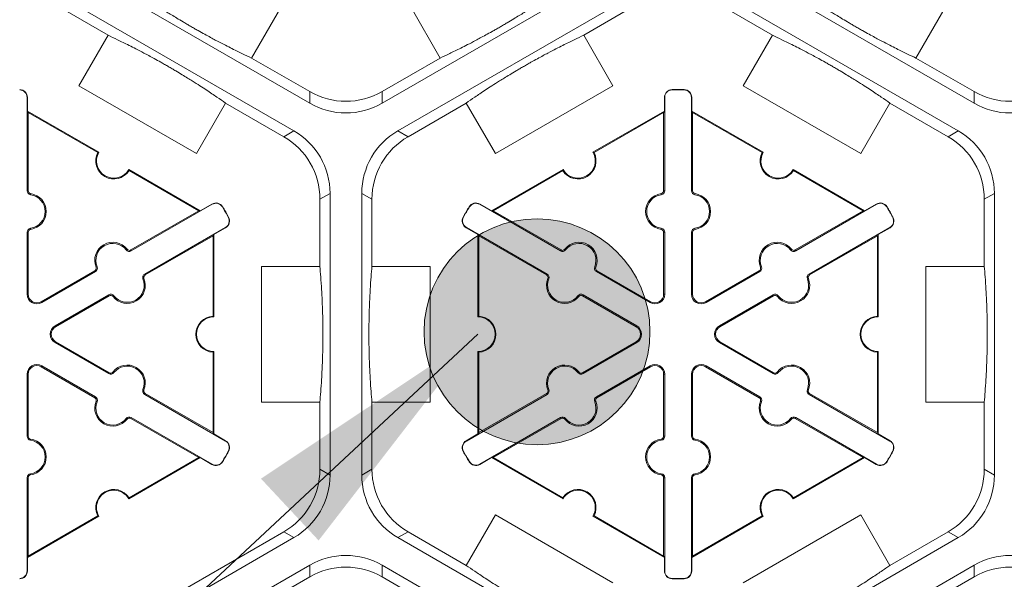
# Model space of a CAD drawing. Units: inches. Extents: x 246 to 462, y 0 to 280.
# Drawn here: x 407 to 416, y 195 to 200 of the extents above; entities that cross this region are included whole.
import ezdxf

# ---------------------------------------------------------------- set-up
doc = ezdxf.new("R2010")
doc.units = ezdxf.units.IN
doc.header["$LTSCALE"] = 10
doc.header["$MEASUREMENT"] = 0
doc.layers.add('CADdetails-7-VERYFINE', color=7, linetype='CONTINUOUS')
doc.layers.add('CADdetails-9-EXTRAFINE', color=9, linetype='CONTINUOUS', lineweight=0)
doc.styles.add('CADdetails-DIMENSIONS', font='ARIALN.TTF', dxfattribs={"height": 2.38})
doc.dimstyles.new('CADdetails-LEADER', dxfattribs={"dimtxt": 2.38, "dimasz": 2.38, "dimexe": 0.5, "dimexo": 1.5, "dimgap": 1, "dimtad": 0, "dimzin": 0, "dimdsep": 46, "dimtxsty": 'CADdetails-DIMENSIONS', "dimcen": 1, "dimclrd": 256, "dimclre": 256, "dimclrt": 256, "dimadec": 0, "dimazin": 0, "dimtfac": 1, "dimtdec": 4, "dimtofl": 0, "dimtmove": 0, "dimatfit": 3, "dimfxl": 1, "dimtolj": 1, "dimtzin": 0, "dimarcsym": 0})

msp = doc.modelspace()

# ---------------------------------------------------------------- hatches: boundary and pattern name
at = {"layer": 'CADdetails-9-EXTRAFINE'}
h = msp.add_hatch(color=256, dxfattribs=at)
edge = h.paths.add_edge_path()
edge.add_arc((411.3131, 196.9237), 1.0454, 0, 360)

# ---------------------------------------------------------------- linework, layer by layer
for p, q in [((409.2107, 199.0383), (406.9518, 200.3425)), ((412.1376, 200.3425), (409.8787, 199.0383)), ((415.3586, 199.0383), (413.0997, 200.3425)), ((406.8047, 200.0879), (409.0637, 198.7837)), ((410.0257, 198.7837), (412.2846, 200.0879)), ((412.9526, 200.0879), (415.2116, 198.7837)), ((406.8047, 199.9795), (407.3433, 199.6686)), ((408.942, 199.9249), (408.6721, 199.4575)), ((410.4172, 199.4575), (410.1474, 199.9249)), ((411.7461, 199.6686), (412.2846, 199.9795)), ((412.9526, 199.9795), (413.4912, 199.6686)), ((415.0899, 199.9249), (414.82, 199.4575)), ((407.0734, 199.2012), (407.3433, 199.6686)), ((411.7461, 199.6686), (412.0159, 199.2012)), ((413.2213, 199.2012), (413.4912, 199.6686)), ((409.2107, 199.1466), (408.6721, 199.4575)), ((410.4172, 199.4575), (409.8787, 199.1466)), ((415.3586, 199.1466), (414.82, 199.4575)), ((408.1614, 198.5731), (407.0734, 199.2012)), ((412.0159, 199.2012), (410.9279, 198.5731)), ((414.3093, 198.5731), (413.2213, 199.2012)), ((406.5943, 199.0922), (406.5974, 199.0922)), ((406.5943, 198.2289), (406.5943, 199.0922)), ((406.5974, 199.0922), (406.5974, 198.9668)), ((409.2107, 199.1466), (409.2107, 199.0383)), ((409.8787, 199.0383), (409.8787, 199.1466)), ((412.4951, 199.0922), (412.492, 199.0922)), ((412.492, 198.9668), (412.492, 199.0922)), ((412.4951, 199.0922), (412.4951, 198.2289)), ((412.5635, 199.1623), (412.5634, 199.1653)), ((412.6738, 199.1623), (412.6739, 199.1653)), ((412.7422, 199.0922), (412.7453, 199.0922)), ((412.7422, 198.2289), (412.7422, 199.0922)), ((412.7453, 199.0922), (412.7453, 198.9668)), ((415.3586, 199.1466), (415.3586, 199.0383)), ((408.4313, 199.0405), (408.1614, 198.5731)), ((408.4313, 199.0405), (408.9699, 198.7295)), ((410.1195, 198.7295), (410.6581, 199.0405)), ((410.9279, 198.5731), (410.6581, 199.0405)), ((414.5792, 199.0405), (414.3093, 198.5731)), ((414.5792, 199.0405), (415.1178, 198.7295)), ((406.6044, 198.9547), (406.5974, 198.9668)), ((406.5974, 198.9668), (407.2583, 198.5852)), ((406.6044, 198.2289), (406.6044, 198.9547)), ((406.6044, 198.9547), (407.2489, 198.5826)), ((411.831, 198.5852), (412.492, 198.9668)), ((411.8405, 198.5826), (412.485, 198.9547)), ((412.492, 198.9668), (412.485, 198.9547)), ((412.485, 198.9547), (412.485, 198.2289)), ((412.7523, 198.9547), (412.7453, 198.9668)), ((412.7453, 198.9668), (413.4062, 198.5852)), ((412.7523, 198.2289), (412.7523, 198.9547)), ((412.7523, 198.9547), (413.3968, 198.5826)), ((409.0637, 198.7837), (408.9699, 198.7295)), ((410.1195, 198.7295), (410.0257, 198.7837)), ((415.2116, 198.7837), (415.1178, 198.7295)), ((407.5355, 198.4251), (408.1965, 198.0436)), ((407.538, 198.4157), (408.1825, 198.0436)), ((410.8929, 198.0436), (411.5538, 198.4251)), ((410.9069, 198.0436), (411.5514, 198.4157)), ((413.6834, 198.4251), (414.3444, 198.0436)), ((413.6859, 198.4157), (414.3304, 198.0436)), ((406.5943, 198.2289), (406.6044, 198.2289)), ((406.626, 198.1924), (406.6274, 198.2024)), ((409.3039, 198.151), (409.3977, 198.2051)), ((409.3977, 198.2051), (409.3977, 195.5968)), ((409.6917, 195.5968), (409.6917, 198.2051)), ((409.6917, 198.2051), (409.7855, 198.151)), ((412.4633, 198.1924), (412.4619, 198.2024)), ((412.4951, 198.2289), (412.485, 198.2289)), ((412.7422, 198.2289), (412.7523, 198.2289)), ((412.7739, 198.1924), (412.7753, 198.2024)), ((415.4518, 198.151), (415.5456, 198.2051)), ((415.5456, 198.2051), (415.5456, 195.5968)), ((408.3066, 198.1036), (407.559, 197.6719)), ((408.1965, 198.0436), (408.305, 198.1062)), ((408.3066, 198.1036), (408.305, 198.1062)), ((408.4015, 198.0794), (408.4041, 198.081)), ((409.3039, 198.151), (409.3039, 197.5291)), ((409.7855, 197.5291), (409.7855, 198.151)), ((410.6879, 198.0794), (410.6852, 198.081)), ((410.7828, 198.1036), (410.7843, 198.1062)), ((411.5304, 197.6719), (410.7828, 198.1036)), ((410.7843, 198.1062), (410.8929, 198.0436)), ((414.4545, 198.1036), (413.7069, 197.6719)), ((414.3444, 198.0436), (414.4529, 198.1062)), ((414.4545, 198.1036), (414.4529, 198.1062)), ((414.5494, 198.0794), (414.552, 198.081)), ((415.4518, 198.151), (415.4518, 197.5291)), ((408.1825, 198.0436), (407.5539, 197.6807)), ((408.1965, 198.0436), (408.1825, 198.0436)), ((410.9069, 198.0436), (410.8929, 198.0436)), ((411.5354, 197.6807), (410.9069, 198.0436)), ((414.3304, 198.0436), (413.7018, 197.6807)), ((414.3444, 198.0436), (414.3304, 198.0436)), ((408.4567, 197.9838), (408.4594, 197.9853)), ((410.6327, 197.9838), (410.63, 197.9853)), ((414.6046, 197.9838), (414.6073, 197.9853)), ((406.5943, 197.845), (406.6044, 197.845)), ((406.5943, 197.2713), (406.5943, 197.845)), ((406.6044, 197.2713), (406.6044, 197.845)), ((406.626, 197.8815), (406.6274, 197.8715)), ((407.6825, 197.4579), (408.4302, 197.8895)), ((407.6876, 197.4492), (408.3161, 197.8121)), ((408.3161, 197.8121), (408.3231, 197.8242)), ((408.3161, 197.8121), (408.3161, 197.0679)), ((408.4317, 197.8869), (408.3231, 197.8242)), ((408.3231, 197.8242), (408.3231, 197.061)), ((408.4302, 197.8895), (408.4317, 197.8869)), ((410.6592, 197.8895), (410.6577, 197.8869)), ((410.7662, 197.8242), (410.6577, 197.8869)), ((410.6592, 197.8895), (411.4068, 197.4579)), ((410.7662, 197.8242), (410.7732, 197.8121)), ((410.7662, 197.061), (410.7662, 197.8242)), ((410.7732, 197.8121), (411.4018, 197.4492)), ((410.7732, 197.0679), (410.7732, 197.8121)), ((412.4633, 197.8815), (412.4619, 197.8715)), ((412.4951, 197.845), (412.485, 197.845)), ((412.485, 197.845), (412.485, 197.2713)), ((412.4951, 197.845), (412.4951, 197.2713)), ((412.7422, 197.845), (412.7523, 197.845)), ((412.7422, 197.2713), (412.7422, 197.845)), ((412.7523, 197.2713), (412.7523, 197.845)), ((412.7739, 197.8815), (412.7753, 197.8715)), ((413.8304, 197.4579), (414.5781, 197.8895)), ((413.8355, 197.4492), (414.464, 197.8121)), ((414.464, 197.8121), (414.471, 197.8242)), ((414.464, 197.8121), (414.464, 197.0679)), ((414.5796, 197.8869), (414.471, 197.8242)), ((414.471, 197.8242), (414.471, 197.061)), ((414.5781, 197.8895), (414.5796, 197.8869)), ((407.5115, 197.6812), (407.5195, 197.6874)), ((407.559, 197.6719), (407.5539, 197.6807)), ((411.5304, 197.6719), (411.5354, 197.6807)), ((411.5778, 197.6812), (411.5699, 197.6874)), ((413.6594, 197.6812), (413.6674, 197.6874)), ((413.7069, 197.6719), (413.7018, 197.6807)), ((407.2215, 197.4887), (406.7247, 197.2019)), ((407.2265, 197.48), (406.7297, 197.1932)), ((407.2265, 197.48), (407.2215, 197.4887)), ((407.2422, 197.5257), (407.2329, 197.5219)), ((407.6825, 197.4579), (407.6876, 197.4492)), ((408.7642, 196.2728), (408.7642, 197.5291)), ((408.7642, 197.5291), (409.3039, 197.5291)), ((409.7855, 197.5291), (410.3252, 197.5291)), ((410.3252, 197.5291), (410.3252, 196.2728)), ((411.4068, 197.4579), (411.4018, 197.4492)), ((411.8471, 197.5257), (411.8565, 197.5219)), ((411.8628, 197.48), (411.8679, 197.4887)), ((412.3597, 197.1932), (411.8628, 197.48)), ((412.3647, 197.2019), (411.8679, 197.4887)), ((413.3694, 197.4887), (412.8726, 197.2019)), ((413.3744, 197.48), (412.8776, 197.1932)), ((413.3744, 197.48), (413.3694, 197.4887)), ((413.3901, 197.5257), (413.3808, 197.5219)), ((413.8304, 197.4579), (413.8355, 197.4492)), ((414.9121, 196.2728), (414.9121, 197.5291)), ((414.9121, 197.5291), (415.4518, 197.5291)), ((407.6668, 197.4122), (407.6762, 197.416)), ((411.4225, 197.4122), (411.4132, 197.416)), ((413.8147, 197.4122), (413.8241, 197.416)), ((406.5943, 197.2713), (406.6044, 197.2713)), ((406.8533, 196.9791), (407.3501, 197.266)), ((407.3501, 197.266), (407.3551, 197.2572)), ((411.7393, 197.266), (411.7342, 197.2572)), ((411.7393, 197.266), (412.2361, 196.9791)), ((412.4951, 197.2713), (412.485, 197.2713)), ((412.7422, 197.2713), (412.7523, 197.2713)), ((413.0012, 196.9791), (413.498, 197.266)), ((413.498, 197.266), (413.503, 197.2572)), ((406.7297, 197.1932), (406.7247, 197.2019)), ((406.8583, 196.9704), (407.3551, 197.2572)), ((407.3975, 197.2567), (407.3896, 197.2505)), ((411.6918, 197.2567), (411.6998, 197.2505)), ((411.7342, 197.2572), (412.231, 196.9704)), ((412.3597, 197.1932), (412.3647, 197.2019)), ((412.8776, 197.1932), (412.8726, 197.2019)), ((413.0062, 196.9704), (413.503, 197.2572)), ((413.5454, 197.2567), (413.5375, 197.2505)), ((406.8533, 196.9791), (406.8583, 196.9704)), ((412.2361, 196.9791), (412.231, 196.9704)), ((413.0012, 196.9791), (413.0062, 196.9704)), ((406.8533, 196.8228), (406.8583, 196.8315)), ((407.3501, 196.5359), (406.8533, 196.8228)), ((407.3551, 196.5447), (406.8583, 196.8315)), ((412.231, 196.8315), (411.7342, 196.5447)), ((412.2361, 196.8228), (411.7393, 196.5359)), ((412.2361, 196.8228), (412.231, 196.8315)), ((413.0012, 196.8228), (413.0062, 196.8315)), ((413.498, 196.5359), (413.0012, 196.8228)), ((413.503, 196.5447), (413.0062, 196.8315)), ((408.3161, 196.734), (408.3161, 195.9898)), ((408.3231, 196.7409), (408.3231, 195.9777)), ((410.7662, 195.9777), (410.7662, 196.7409)), ((410.7732, 195.9898), (410.7732, 196.734)), ((414.464, 196.734), (414.464, 195.9898)), ((414.471, 196.7409), (414.471, 195.9777)), ((406.7297, 196.6088), (406.7247, 196.6)), ((406.7247, 196.6), (407.2215, 196.3132)), ((406.7297, 196.6088), (407.2265, 196.3219)), ((407.3501, 196.5359), (407.3551, 196.5447)), ((407.3975, 196.5452), (407.3896, 196.5514)), ((411.6918, 196.5452), (411.6998, 196.5514)), ((411.7393, 196.5359), (411.7342, 196.5447)), ((411.8628, 196.3219), (412.3597, 196.6088)), ((411.8679, 196.3132), (412.3647, 196.6)), ((412.3597, 196.6088), (412.3647, 196.6)), ((412.8776, 196.6088), (412.8726, 196.6)), ((412.8726, 196.6), (413.3694, 196.3132)), ((412.8776, 196.6088), (413.3744, 196.3219)), ((413.498, 196.5359), (413.503, 196.5447)), ((413.5454, 196.5452), (413.5375, 196.5514)), ((406.5943, 196.5306), (406.6044, 196.5306)), ((406.5943, 195.9569), (406.5943, 196.5306)), ((406.6044, 195.9569), (406.6044, 196.5306)), ((412.4951, 196.5306), (412.485, 196.5306)), ((412.485, 196.5306), (412.485, 195.9569)), ((412.4951, 196.5306), (412.4951, 195.9569)), ((412.7422, 196.5306), (412.7523, 196.5306)), ((412.7422, 195.9569), (412.7422, 196.5306)), ((412.7523, 195.9569), (412.7523, 196.5306)), ((407.6668, 196.3897), (407.6762, 196.3859)), ((407.6825, 196.344), (407.6876, 196.3527)), ((408.3161, 195.9898), (407.6876, 196.3527)), ((411.4018, 196.3527), (410.7732, 195.9898)), ((411.4068, 196.344), (411.4018, 196.3527)), ((411.4225, 196.3897), (411.4132, 196.3859)), ((413.8147, 196.3897), (413.8241, 196.3859)), ((413.8304, 196.344), (413.8355, 196.3527)), ((414.464, 195.9898), (413.8355, 196.3527)), ((407.2265, 196.3219), (407.2215, 196.3132)), ((407.2422, 196.2762), (407.2329, 196.28)), ((408.4302, 195.9124), (407.6825, 196.344)), ((409.3039, 196.2728), (408.7642, 196.2728)), ((409.3039, 196.2728), (409.3039, 195.6509)), ((409.7855, 195.6509), (409.7855, 196.2728)), ((410.3252, 196.2728), (409.7855, 196.2728)), ((411.4068, 196.344), (410.6592, 195.9124)), ((411.8471, 196.2762), (411.8565, 196.28)), ((411.8628, 196.3219), (411.8679, 196.3132)), ((413.3744, 196.3219), (413.3694, 196.3132)), ((413.3901, 196.2762), (413.3808, 196.28)), ((414.5781, 195.9124), (413.8304, 196.344)), ((415.4518, 196.2728), (414.9121, 196.2728)), ((415.4518, 196.2728), (415.4518, 195.6509)), ((407.5115, 196.1207), (407.5195, 196.1145)), ((407.559, 196.13), (407.5539, 196.1212)), ((407.5539, 196.1212), (408.1825, 195.7584)), ((407.559, 196.13), (408.3066, 195.6983)), ((410.7828, 195.6983), (411.5304, 196.13)), ((410.9069, 195.7584), (411.5354, 196.1212)), ((411.5304, 196.13), (411.5354, 196.1212)), ((411.5778, 196.1207), (411.5699, 196.1145)), ((413.6594, 196.1207), (413.6674, 196.1145)), ((413.7069, 196.13), (413.7018, 196.1212)), ((413.7018, 196.1212), (414.3304, 195.7584)), ((413.7069, 196.13), (414.4545, 195.6983)), ((408.3231, 195.9777), (408.3161, 195.9898)), ((410.7732, 195.9898), (410.7662, 195.9777)), ((414.471, 195.9777), (414.464, 195.9898)), ((406.5943, 195.9569), (406.6044, 195.9569)), ((406.626, 195.9205), (406.6274, 195.9304)), ((408.3231, 195.9777), (408.4317, 195.915)), ((408.4302, 195.9124), (408.4317, 195.915)), ((410.6577, 195.915), (410.7662, 195.9777)), ((410.6592, 195.9124), (410.6577, 195.915)), ((412.4633, 195.9205), (412.4619, 195.9304)), ((412.4951, 195.9569), (412.485, 195.9569)), ((412.7422, 195.9569), (412.7523, 195.9569)), ((412.7739, 195.9205), (412.7753, 195.9304)), ((414.471, 195.9777), (414.5796, 195.915)), ((414.5781, 195.9124), (414.5796, 195.915)), ((408.4567, 195.8181), (408.4594, 195.8166)), ((410.6327, 195.8181), (410.63, 195.8166)), ((414.6046, 195.8181), (414.6073, 195.8166)), ((408.1965, 195.7584), (407.5355, 195.3768)), ((408.1825, 195.7584), (407.538, 195.3863)), ((408.1825, 195.7584), (408.1965, 195.7584)), ((408.305, 195.6957), (408.1965, 195.7584)), ((408.4015, 195.7225), (408.4041, 195.7209)), ((410.6879, 195.7225), (410.6852, 195.7209)), ((410.8929, 195.7584), (410.7843, 195.6957)), ((410.8929, 195.7584), (410.9069, 195.7584)), ((411.5538, 195.3768), (410.8929, 195.7584)), ((411.5514, 195.3863), (410.9069, 195.7584)), ((414.3444, 195.7584), (413.6834, 195.3768)), ((414.3304, 195.7584), (413.6859, 195.3863)), ((414.3304, 195.7584), (414.3444, 195.7584)), ((414.4529, 195.6957), (414.3444, 195.7584)), ((414.5494, 195.7225), (414.552, 195.7209)), ((408.3066, 195.6983), (408.305, 195.6957)), ((409.3977, 195.5968), (409.3039, 195.6509)), ((409.7855, 195.6509), (409.6917, 195.5968)), ((410.7828, 195.6983), (410.7843, 195.6957)), ((414.4545, 195.6983), (414.4529, 195.6957)), ((415.5456, 195.5968), (415.4518, 195.6509)), ((406.5943, 195.573), (406.6044, 195.573)), ((406.5943, 194.7098), (406.5943, 195.573)), ((406.6044, 194.8472), (406.6044, 195.573)), ((406.626, 195.6095), (406.6274, 195.5995)), ((412.4633, 195.6095), (412.4619, 195.5995)), ((412.4951, 195.573), (412.485, 195.573)), ((412.485, 195.573), (412.485, 194.8472)), ((412.4951, 195.573), (412.4951, 194.7098)), ((412.7422, 195.573), (412.7523, 195.573)), ((412.7422, 194.7098), (412.7422, 195.573)), ((412.7523, 194.8472), (412.7523, 195.573)), ((412.7739, 195.6095), (412.7753, 195.5995)), ((407.2583, 195.2167), (406.5974, 194.8351)), ((407.2489, 195.2193), (406.6044, 194.8472)), ((410.6581, 194.7615), (410.9279, 195.2289)), ((410.9279, 195.2289), (412.0159, 194.6007)), ((412.492, 194.8351), (411.831, 195.2167)), ((412.485, 194.8472), (411.8405, 195.2193)), ((413.4062, 195.2167), (412.7453, 194.8351)), ((413.3968, 195.2193), (412.7523, 194.8472)), ((413.2213, 194.6007), (414.3093, 195.2289)), ((414.3093, 195.2289), (414.5792, 194.7615)), ((408.9699, 195.0724), (406.8047, 193.8224)), ((409.0637, 195.0183), (406.8047, 193.7141)), ((408.9699, 195.0724), (409.0637, 195.0183)), ((410.0257, 195.0183), (410.1195, 195.0724)), ((412.2846, 193.7141), (410.0257, 195.0183)), ((410.6581, 194.7615), (410.1195, 195.0724)), ((415.2116, 195.0183), (412.9526, 193.7141)), ((415.1178, 195.0724), (414.5792, 194.7615)), ((415.1178, 195.0724), (415.2116, 195.0183)), ((406.5974, 194.8351), (406.6044, 194.8472)), ((406.5974, 194.8351), (406.5974, 194.7098)), ((412.485, 194.8472), (412.492, 194.8351)), ((412.492, 194.7098), (412.492, 194.8351)), ((412.7453, 194.8351), (412.7523, 194.8472)), ((412.7453, 194.8351), (412.7453, 194.7098)), ((406.9518, 193.4594), (409.2107, 194.7636)), ((409.2107, 194.7636), (409.2107, 194.6553)), ((409.8787, 194.7636), (412.1376, 193.4594)), ((409.8787, 194.6553), (409.8787, 194.7636)), ((413.0997, 193.4594), (415.3586, 194.7636)), ((415.3586, 194.7636), (415.3586, 194.6553)), ((406.5943, 194.7098), (406.5974, 194.7098)), ((407.0455, 193.4053), (409.2107, 194.6553)), ((409.8787, 194.6553), (410.4172, 194.3444)), ((412.4951, 194.7098), (412.492, 194.7098)), ((412.5635, 194.6397), (412.5634, 194.6366)), ((412.6738, 194.6397), (412.6739, 194.6366)), ((412.7422, 194.7098), (412.7453, 194.7098)), ((414.82, 194.3444), (415.3586, 194.6553))]:
    msp.add_line(p, q, dxfattribs=at)
msp.add_circle((411.3131, 196.9237), 1.0454, dxfattribs=at)
for centre, radius, start, end in [((406.5242, 199.0922), 0.0701, 0, 88.6024), ((406.5242, 199.0922), 0.0732, 0, 88.6024), ((409.5447, 199.7251), 0.668, 239.9987, 300.0013), ((412.5652, 199.0922), 0.0732, 91.3976, 180), ((412.5652, 199.0922), 0.0701, 91.3976, 180), ((412.6186, 196.901), 2.2651, 88.6024, 91.3976), ((412.6186, 196.901), 2.262, 88.6024, 91.3976), ((412.6721, 199.0922), 0.0701, 0, 88.6024), ((412.6721, 199.0922), 0.0732, 0, 88.6024), ((415.6926, 199.7251), 0.668, 239.9987, 300.0013), ((409.5447, 199.6168), 0.668, 239.9987, 300.0013), ((415.6926, 199.6168), 0.668, 239.9987, 300.0013), ((408.6359, 198.151), 0.668, 359.9987, 60.0013), ((408.7297, 198.2052), 0.668, 359.9987, 60.0013), ((410.3597, 198.2052), 0.668, 119.9987, 180.0013), ((410.4535, 198.151), 0.668, 119.9987, 180.0013), ((414.7838, 198.151), 0.668, 359.9987, 60.0013), ((414.8776, 198.2052), 0.668, 359.9987, 60.0013), ((407.3969, 198.5052), 0.1671, 152.40125, 327.59875), ((407.3969, 198.5052), 0.1601, 150, 330), ((411.6924, 198.5052), 0.1671, 212.40125, 27.59875), ((411.6924, 198.5052), 0.1601, 210, 30), ((413.5448, 198.5052), 0.1671, 152.40125, 327.59875), ((413.5448, 198.5052), 0.1601, 150, 330), ((406.6311, 198.2289), 0.0368, 180, 262.07186), ((406.6311, 198.2289), 0.0267, 180, 262.07186), ((406.6044, 198.0369), 0.157, 277.92814, 82.07186), ((406.6044, 198.0369), 0.1671, 277.92814, 82.07186), ((412.485, 198.0369), 0.1671, 97.92814, 262.07186), ((412.485, 198.0369), 0.157, 97.92814, 262.07186), ((412.4582, 198.2289), 0.0267, 277.92814, 0), ((412.4582, 198.2289), 0.0368, 277.92814, 0), ((412.779, 198.2289), 0.0368, 180, 262.07186), ((412.779, 198.2289), 0.0267, 180, 262.07186), ((412.7523, 198.0369), 0.157, 277.92814, 82.07186), ((412.7523, 198.0369), 0.1671, 277.92814, 82.07186), ((408.3416, 198.0429), 0.0732, 31.3976, 120), ((408.3416, 198.0429), 0.0701, 31.3976, 120), ((406.4707, 196.901), 2.2651, 28.6024, 31.3976), ((412.6186, 196.901), 2.2651, 148.6024, 151.3976), ((410.7477, 198.0429), 0.0732, 60, 148.6024), ((410.7477, 198.0429), 0.0701, 60, 148.6024), ((414.4895, 198.0429), 0.0732, 31.3976, 120), ((414.4895, 198.0429), 0.0701, 31.3976, 120), ((412.6186, 196.901), 2.2651, 28.6024, 31.3976), ((406.4707, 196.901), 2.262, 28.6024, 31.3976), ((412.6186, 196.901), 2.262, 148.6024, 151.3976), ((412.6186, 196.901), 2.262, 28.6024, 31.3976), ((408.3951, 197.9503), 0.0701, 300, 28.6024), ((408.3951, 197.9503), 0.0732, 300, 28.6024), ((410.6943, 197.9503), 0.0732, 151.3976, 240), ((410.6943, 197.9503), 0.0701, 151.3976, 240), ((414.543, 197.9503), 0.0701, 300, 28.6024), ((414.543, 197.9503), 0.0732, 300, 28.6024), ((406.6311, 197.845), 0.0368, 97.92814, 180), ((406.6311, 197.845), 0.0267, 97.92814, 180), ((412.4582, 197.845), 0.0267, 0, 82.07186), ((412.4582, 197.845), 0.0368, 0, 82.07186), ((412.779, 197.845), 0.0368, 97.92814, 180), ((412.779, 197.845), 0.0267, 97.92814, 180), ((407.3877, 197.5847), 0.1671, 37.92814, 202.07186), ((407.3877, 197.5847), 0.157, 37.92814, 202.07186), ((411.7017, 197.5847), 0.1671, 337.92814, 142.07186), ((411.7017, 197.5847), 0.157, 337.92814, 142.07186), ((413.5356, 197.5847), 0.1671, 37.92814, 202.07186), ((413.5356, 197.5847), 0.157, 37.92814, 202.07186), ((407.5406, 197.7038), 0.0368, 217.92814, 300), ((407.5406, 197.7038), 0.0267, 217.92814, 300), ((411.5488, 197.7038), 0.0368, 240, 322.07186), ((411.5488, 197.7038), 0.0267, 240, 322.07186), ((413.6885, 197.7038), 0.0368, 217.92814, 300), ((413.6885, 197.7038), 0.0267, 217.92814, 300), ((407.2081, 197.5119), 0.0267, 300, 22.07186), ((407.2081, 197.5119), 0.0368, 300, 22.07186), ((407.7009, 197.426), 0.0368, 120, 202.07186), ((407.7009, 197.426), 0.0267, 120, 202.07186), ((411.3884, 197.426), 0.0267, 337.92814, 60), ((411.3884, 197.426), 0.0368, 337.92814, 60), ((411.8812, 197.5119), 0.0368, 157.92814, 240), ((411.8812, 197.5119), 0.0267, 157.92814, 240), ((413.356, 197.5119), 0.0267, 300, 22.07186), ((413.356, 197.5119), 0.0368, 300, 22.07186), ((413.8488, 197.426), 0.0368, 120, 202.07186), ((413.8488, 197.426), 0.0267, 120, 202.07186), ((407.5213, 197.3532), 0.1671, 217.92814, 22.07186), ((407.5213, 197.3532), 0.157, 217.92814, 22.07186), ((411.568, 197.3532), 0.1671, 157.92814, 322.07186), ((411.568, 197.3532), 0.157, 157.92814, 322.07186), ((413.6692, 197.3532), 0.1671, 217.92814, 22.07186), ((413.6692, 197.3532), 0.157, 217.92814, 22.07186), ((406.6846, 197.2713), 0.0903, 180, 300), ((406.6846, 197.2713), 0.0802, 180, 300), ((407.3685, 197.2341), 0.0368, 37.92814, 120), ((411.7209, 197.2341), 0.0368, 60, 142.07186), ((412.4048, 197.2713), 0.0903, 240, 0), ((412.4048, 197.2713), 0.0802, 240, 0), ((412.8325, 197.2713), 0.0903, 180, 300), ((412.8325, 197.2713), 0.0802, 180, 300), ((413.5164, 197.2341), 0.0368, 37.92814, 120), ((407.3685, 197.2341), 0.0267, 37.92814, 120), ((411.7209, 197.2341), 0.0267, 60, 142.07186), ((413.5164, 197.2341), 0.0267, 37.92814, 120), ((408.3231, 196.901), 0.1671, 92.40125, 267.59875), ((408.3231, 196.901), 0.1601, 90, 270), ((410.7662, 196.901), 0.1601, 270, 90), ((410.7662, 196.901), 0.1671, 272.40125, 87.59875), ((414.471, 196.901), 0.1671, 92.40125, 267.59875), ((414.471, 196.901), 0.1601, 90, 270), ((406.8984, 196.901), 0.0903, 120, 240), ((406.8984, 196.901), 0.0802, 120, 240), ((412.1909, 196.901), 0.0802, 300, 60), ((412.1909, 196.901), 0.0903, 300, 60), ((413.0463, 196.901), 0.0903, 120, 240), ((413.0463, 196.901), 0.0802, 120, 240), ((406.6846, 196.5306), 0.0903, 60, 180), ((406.6846, 196.5306), 0.0802, 60, 180), ((407.3685, 196.5678), 0.0368, 240, 322.07186), ((407.3685, 196.5678), 0.0267, 240, 322.07186), ((407.5213, 196.4487), 0.1671, 337.92814, 142.07186), ((407.5213, 196.4487), 0.157, 337.92814, 142.07186), ((411.568, 196.4487), 0.1671, 37.92814, 202.07186), ((411.568, 196.4487), 0.157, 37.92814, 202.07186), ((411.7209, 196.5678), 0.0368, 217.92814, 300), ((411.7209, 196.5678), 0.0267, 217.92814, 300), ((412.4048, 196.5306), 0.0903, 0, 120), ((412.4048, 196.5306), 0.0802, 0, 120), ((412.8325, 196.5306), 0.0903, 60, 180), ((412.8325, 196.5306), 0.0802, 60, 180), ((413.5164, 196.5678), 0.0368, 240, 322.07186), ((413.5164, 196.5678), 0.0267, 240, 322.07186), ((413.6692, 196.4487), 0.1671, 337.92814, 142.07186), ((413.6692, 196.4487), 0.157, 337.92814, 142.07186), ((407.7009, 196.3759), 0.0368, 157.92814, 240), ((407.7009, 196.3759), 0.0267, 157.92814, 240), ((411.3884, 196.3759), 0.0267, 300, 22.07186), ((411.3884, 196.3759), 0.0368, 300, 22.07186), ((413.8488, 196.3759), 0.0368, 157.92814, 240), ((413.8488, 196.3759), 0.0267, 157.92814, 240), ((407.3877, 196.2172), 0.1671, 157.92814, 322.07186), ((407.2081, 196.29), 0.0267, 337.92814, 60), ((407.2081, 196.29), 0.0368, 337.92814, 60), ((407.3877, 196.2172), 0.157, 157.92814, 322.07186), ((411.7017, 196.2172), 0.1671, 217.92814, 22.07186), ((411.7017, 196.2172), 0.157, 217.92814, 22.07186), ((411.8812, 196.29), 0.0368, 120, 202.07186), ((411.8812, 196.29), 0.0267, 120, 202.07186), ((413.5356, 196.2172), 0.1671, 157.92814, 322.07186), ((413.356, 196.29), 0.0267, 337.92814, 60), ((413.356, 196.29), 0.0368, 337.92814, 60), ((413.5356, 196.2172), 0.157, 157.92814, 322.07186), ((407.5406, 196.0981), 0.0368, 60, 142.07186), ((407.5406, 196.0981), 0.0267, 60, 142.07186), ((411.5488, 196.0981), 0.0368, 37.92814, 120), ((411.5488, 196.0981), 0.0267, 37.92814, 120), ((413.6885, 196.0981), 0.0368, 60, 142.07186), ((413.6885, 196.0981), 0.0267, 60, 142.07186), ((406.6311, 195.9569), 0.0368, 180, 262.07186), ((406.6311, 195.9569), 0.0267, 180, 262.07186), ((406.6044, 195.765), 0.157, 277.92814, 82.07186), ((406.6044, 195.765), 0.1671, 277.92814, 82.07186), ((408.3951, 195.8517), 0.0701, 331.3976, 60), ((408.3951, 195.8517), 0.0732, 331.3976, 60), ((410.6943, 195.8517), 0.0732, 120, 208.6024), ((410.6943, 195.8517), 0.0701, 120, 208.6024), ((412.485, 195.765), 0.1671, 97.92814, 262.07186), ((412.485, 195.765), 0.157, 97.92814, 262.07186), ((412.4582, 195.9569), 0.0267, 277.92814, 0), ((412.4582, 195.9569), 0.0368, 277.92814, 0), ((412.779, 195.9569), 0.0368, 180, 262.07186), ((412.779, 195.9569), 0.0267, 180, 262.07186), ((412.7523, 195.765), 0.157, 277.92814, 82.07186), ((412.7523, 195.765), 0.1671, 277.92814, 82.07186), ((414.543, 195.8517), 0.0701, 331.3976, 60), ((414.543, 195.8517), 0.0732, 331.3976, 60), ((406.4707, 196.901), 2.262, 328.6024, 331.3976), ((406.4707, 196.901), 2.2651, 328.6024, 331.3976), ((412.6186, 196.901), 2.2651, 208.6024, 211.3976), ((412.6186, 196.901), 2.262, 208.6024, 211.3976), ((412.6186, 196.901), 2.262, 328.6024, 331.3976), ((412.6186, 196.901), 2.2651, 328.6024, 331.3976), ((408.3416, 195.7591), 0.0732, 240, 328.6024), ((408.3416, 195.7591), 0.0701, 240, 328.6024), ((410.7477, 195.7591), 0.0732, 211.3976, 300), ((410.7477, 195.7591), 0.0701, 211.3976, 300), ((414.4895, 195.7591), 0.0732, 240, 328.6024), ((414.4895, 195.7591), 0.0701, 240, 328.6024), ((408.6359, 195.6509), 0.668, 299.9987, 0.0013), ((410.4535, 195.6509), 0.668, 179.9987, 240.0013), ((414.7838, 195.6509), 0.668, 299.9987, 0.0013), ((406.6311, 195.573), 0.0368, 97.92814, 180), ((406.6311, 195.573), 0.0267, 97.92814, 180), ((408.7297, 195.5968), 0.668, 299.9987, 0.0013), ((410.3597, 195.5968), 0.668, 179.9987, 240.0013), ((412.4582, 195.573), 0.0267, 0, 82.07186), ((412.4582, 195.573), 0.0368, 0, 82.07186), ((412.779, 195.573), 0.0368, 97.92814, 180), ((412.779, 195.573), 0.0267, 97.92814, 180), ((414.8776, 195.5968), 0.668, 299.9987, 0.0013), ((407.3969, 195.2967), 0.1671, 32.40125, 207.59875), ((407.3969, 195.2967), 0.1601, 30, 210), ((411.6924, 195.2967), 0.1671, 332.40125, 147.59875), ((411.6924, 195.2967), 0.1601, 330, 150), ((413.5448, 195.2967), 0.1671, 32.40125, 207.59875), ((413.5448, 195.2967), 0.1601, 30, 210), ((409.5447, 194.1851), 0.668, 59.9987, 120.0013), ((415.6926, 194.1851), 0.668, 59.9987, 120.0013), ((409.5447, 194.0768), 0.668, 59.9987, 120.0013), ((415.6926, 194.0768), 0.668, 59.9987, 120.0013), ((406.5242, 194.7098), 0.0701, 271.3976, 0), ((406.5242, 194.7098), 0.0732, 271.3976, 0), ((412.5652, 194.7098), 0.0732, 180, 268.6024), ((412.5652, 194.7098), 0.0701, 180, 268.6024), ((412.6186, 196.901), 2.2651, 268.6024, 271.3976), ((412.6186, 196.901), 2.262, 268.6024, 271.3976), ((412.6721, 194.7098), 0.0701, 271.3976, 0), ((412.6721, 194.7098), 0.0732, 271.3976, 0)]:
    msp.add_arc(centre, radius, start, end, dxfattribs=at)
for points in [[(407.5841, 200.0857), (407.6088, 200.0684), (407.6351, 200.0501), (407.6928, 200.0107), (407.7241, 199.9897), (407.7779, 199.9542), (407.7971, 199.9417), (407.8391, 199.9146), (407.8618, 199.9001), (407.9012, 199.8753), (407.9153, 199.8665), (407.9458, 199.8477), (407.962, 199.8377), (407.9978, 199.816), (408.0173, 199.8043), (408.0492, 199.7853), (408.0604, 199.7787), (408.0832, 199.7653), (408.0948, 199.7585), (408.1187, 199.7447), (408.1306, 199.7379), (408.154, 199.7245), (408.1656, 199.7179), (408.199, 199.6991), (408.2195, 199.6877), (408.2575, 199.6668), (408.2747, 199.6574), (408.3069, 199.64), (408.322, 199.6319), (408.3645, 199.6094), (408.3893, 199.5965), (408.4351, 199.5729), (408.4561, 199.5623), (408.5155, 199.5324), (408.5504, 199.5154), (408.6148, 199.4844), (408.6443, 199.4705), (408.6721, 199.4575)], [(410.4172, 199.4575), (410.4446, 199.4703), (410.4736, 199.4839), (410.5365, 199.5142), (410.5704, 199.5307), (410.6281, 199.5596), (410.6484, 199.57), (410.6929, 199.5928), (410.7169, 199.6052), (410.758, 199.627), (410.7727, 199.6348), (410.8042, 199.6517), (410.8209, 199.6608), (410.8577, 199.681), (410.8775, 199.692), (410.9099, 199.7101), (410.9213, 199.7165), (410.9442, 199.7296), (410.9559, 199.7363), (410.9799, 199.75), (410.9917, 199.7569), (411.015, 199.7705), (411.0265, 199.7772), (411.0595, 199.7967), (411.0796, 199.8088), (411.1167, 199.8312), (411.1334, 199.8414), (411.1646, 199.8607), (411.1792, 199.8697), (411.22, 199.8953), (411.2435, 199.9103), (411.2868, 199.9382), (411.3066, 199.951), (411.3621, 199.9875), (411.3943, 200.0092), (411.4534, 200.0495), (411.4802, 200.0681), (411.5052, 200.0857)], [(413.732, 200.0857), (413.7567, 200.0684), (413.783, 200.0501), (413.8407, 200.0107), (413.872, 199.9897), (413.9258, 199.9542), (413.945, 199.9417), (413.987, 199.9146), (414.0097, 199.9001), (414.0491, 199.8753), (414.0632, 199.8665), (414.0937, 199.8477), (414.1099, 199.8377), (414.1457, 199.816), (414.1652, 199.8043), (414.1971, 199.7853), (414.2083, 199.7787), (414.2311, 199.7653), (414.2427, 199.7585), (414.2666, 199.7447), (414.2785, 199.7379), (414.3019, 199.7245), (414.3135, 199.7179), (414.3469, 199.6991), (414.3674, 199.6877), (414.4054, 199.6668), (414.4226, 199.6574), (414.4548, 199.64), (414.4699, 199.6319), (414.5124, 199.6094), (414.5372, 199.5965), (414.583, 199.5729), (414.604, 199.5623), (414.6634, 199.5324), (414.6983, 199.5154), (414.7627, 199.4844), (414.7922, 199.4705), (414.82, 199.4575)], [(408.4313, 199.0405), (408.4064, 199.058), (408.3798, 199.0764), (408.3212, 199.1164), (408.2892, 199.1379), (408.2342, 199.1741), (408.2147, 199.1868), (408.1719, 199.2144), (408.1487, 199.2292), (408.1087, 199.2543), (408.0944, 199.2632), (408.0636, 199.2822), (408.047, 199.2924), (408.0107, 199.3143), (407.9913, 199.326), (407.9589, 199.3452), (407.9477, 199.3518), (407.9248, 199.3652), (407.9129, 199.3721), (407.8893, 199.3857), (407.8776, 199.3924), (407.8545, 199.4056), (407.8431, 199.412), (407.8105, 199.4304), (407.7903, 199.4416), (407.7533, 199.4619), (407.7364, 199.4711), (407.7047, 199.4882), (407.6898, 199.4961), (407.6481, 199.5182), (407.6237, 199.5309), (407.5784, 199.5542), (407.5576, 199.5648), (407.4987, 199.5943), (407.4641, 199.6112), (407.4002, 199.642), (407.3709, 199.6558), (407.3433, 199.6686)], [(411.7461, 199.6686), (411.7184, 199.6558), (411.6891, 199.642), (411.6252, 199.6112), (411.5906, 199.5943), (411.5318, 199.5648), (411.511, 199.5542), (411.4657, 199.5309), (411.4413, 199.5182), (411.3996, 199.4961), (411.3847, 199.4882), (411.3528, 199.471), (411.3357, 199.4617), (411.2986, 199.4413), (411.2788, 199.4303), (411.246, 199.4119), (411.2346, 199.4054), (411.2116, 199.3923), (411.1997, 199.3855), (411.176, 199.3718), (411.1644, 199.3651), (411.1415, 199.3517), (411.1301, 199.345), (411.098, 199.3259), (411.0782, 199.3141), (411.042, 199.2921), (411.0257, 199.2821), (410.995, 199.2632), (410.9807, 199.2543), (410.9407, 199.2292), (410.9175, 199.2144), (410.8747, 199.1868), (410.8551, 199.1741), (410.8001, 199.1379), (410.7682, 199.1164), (410.7096, 199.0764), (410.683, 199.058), (410.6581, 199.0405)], [(414.5792, 199.0405), (414.5543, 199.058), (414.5277, 199.0764), (414.4691, 199.1164), (414.4371, 199.1379), (414.3821, 199.1741), (414.3626, 199.1868), (414.3198, 199.2144), (414.2966, 199.2292), (414.2566, 199.2543), (414.2423, 199.2632), (414.2115, 199.2822), (414.1949, 199.2924), (414.1586, 199.3143), (414.1392, 199.326), (414.1068, 199.3452), (414.0956, 199.3518), (414.0727, 199.3652), (414.0608, 199.3721), (414.0372, 199.3857), (414.0255, 199.3924), (414.0024, 199.4056), (413.991, 199.412), (413.9584, 199.4304), (413.9382, 199.4416), (413.9012, 199.4619), (413.8843, 199.4711), (413.8526, 199.4882), (413.8377, 199.4961), (413.796, 199.5182), (413.7716, 199.5309), (413.7263, 199.5542), (413.7055, 199.5648), (413.6466, 199.5943), (413.612, 199.6112), (413.5481, 199.642), (413.5188, 199.6558), (413.4912, 199.6686)], [(409.3039, 196.2728), (409.3065, 196.3029), (409.3092, 196.3348), (409.3145, 196.4044), (409.3171, 196.442), (409.3209, 196.5064), (409.3221, 196.5292), (409.3246, 196.5791), (409.3258, 196.6061), (409.3275, 196.6526), (409.3281, 196.6693), (409.3292, 196.705), (409.3297, 196.7241), (409.3306, 196.7659), (409.331, 196.7886), (409.3315, 196.8257), (409.3316, 196.8388), (409.3318, 196.8652), (409.3318, 196.8787), (409.3319, 196.9063), (409.3319, 196.92), (409.3317, 196.9469), (409.3316, 196.9603), (409.3312, 196.9986), (409.3309, 197.022), (409.33, 197.0654), (409.3295, 197.085), (409.3284, 197.1216), (409.3279, 197.1387), (409.3261, 197.1868), (409.3249, 197.2147), (409.3224, 197.2662), (409.3212, 197.2897), (409.3173, 197.3561), (409.3147, 197.3948), (409.3093, 197.4661), (409.3066, 197.4986), (409.3039, 197.5291)], [(409.7855, 197.5291), (409.7828, 197.4988), (409.7801, 197.4665), (409.7748, 197.3958), (409.7721, 197.3573), (409.7683, 197.2916), (409.767, 197.2683), (409.7645, 197.2175), (409.7633, 197.19), (409.7616, 197.1428), (409.7611, 197.126), (409.76, 197.0898), (409.7595, 197.0703), (409.7586, 197.028), (409.7582, 197.0053), (409.7578, 196.9676), (409.7577, 196.9546), (409.7575, 196.9281), (409.7575, 196.9144), (409.7575, 196.8871), (409.7575, 196.8736), (409.7577, 196.847), (409.7578, 196.8339), (409.7582, 196.7965), (409.7586, 196.7734), (409.7595, 196.7312), (409.76, 196.712), (409.7611, 196.676), (409.7616, 196.6591), (409.7633, 196.6119), (409.7645, 196.5845), (409.767, 196.5336), (409.7683, 196.5103), (409.7721, 196.4446), (409.7748, 196.4061), (409.7801, 196.3354), (409.7828, 196.3031), (409.7855, 196.2728)], [(415.4518, 196.2728), (415.4544, 196.3029), (415.4571, 196.3348), (415.4624, 196.4044), (415.465, 196.442), (415.4688, 196.5064), (415.47, 196.5292), (415.4725, 196.5791), (415.4737, 196.6061), (415.4754, 196.6526), (415.476, 196.6693), (415.4771, 196.705), (415.4776, 196.7241), (415.4785, 196.7659), (415.4789, 196.7886), (415.4794, 196.8257), (415.4795, 196.8388), (415.4797, 196.8652), (415.4797, 196.8787), (415.4798, 196.9063), (415.4798, 196.92), (415.4796, 196.9469), (415.4795, 196.9603), (415.4791, 196.9986), (415.4788, 197.022), (415.4779, 197.0654), (415.4774, 197.085), (415.4763, 197.1216), (415.4758, 197.1387), (415.474, 197.1868), (415.4728, 197.2147), (415.4703, 197.2662), (415.4691, 197.2897), (415.4652, 197.3561), (415.4626, 197.3948), (415.4572, 197.4661), (415.4545, 197.4986), (415.4518, 197.5291)], [(410.6581, 194.7615), (410.6827, 194.7441), (410.7091, 194.7259), (410.7667, 194.6865), (410.798, 194.6654), (410.8519, 194.6299), (410.871, 194.6175), (410.913, 194.5904), (410.9358, 194.5758), (410.9752, 194.5511), (410.9893, 194.5423), (411.0197, 194.5235), (411.0359, 194.5135), (411.0718, 194.4917), (411.0912, 194.48), (411.1231, 194.4611), (411.1343, 194.4545), (411.1571, 194.4411), (411.1688, 194.4343), (411.1927, 194.4205), (411.2046, 194.4136), (411.2279, 194.4003), (411.2395, 194.3937), (411.2729, 194.3749), (411.2934, 194.3635), (411.3314, 194.3425), (411.3486, 194.3332), (411.3809, 194.3158), (411.396, 194.3077), (411.4385, 194.2852), (411.4632, 194.2723), (411.5091, 194.2487), (411.5301, 194.238), (411.5895, 194.2082), (411.6243, 194.1911), (411.6887, 194.1601), (411.7182, 194.1462), (411.7461, 194.1333)], [(413.4912, 194.1333), (413.5186, 194.146), (413.5475, 194.1597), (413.6105, 194.1899), (413.6443, 194.2065), (413.702, 194.2354), (413.7224, 194.2457), (413.7668, 194.2686), (413.7908, 194.281), (413.8319, 194.3027), (413.8466, 194.3106), (413.8782, 194.3275), (413.8949, 194.3366), (413.9316, 194.3567), (413.9515, 194.3677), (413.9839, 194.3859), (413.9952, 194.3923), (414.0182, 194.4053), (414.0299, 194.412), (414.0538, 194.4258), (414.0657, 194.4327), (414.0889, 194.4462), (414.1004, 194.453), (414.1334, 194.4725), (414.1535, 194.4845), (414.1907, 194.507), (414.2074, 194.5172), (414.2386, 194.5364), (414.2531, 194.5455), (414.2939, 194.571), (414.3174, 194.586), (414.3608, 194.6139), (414.3805, 194.6268), (414.4361, 194.6633), (414.4683, 194.685), (414.5273, 194.7252), (414.5541, 194.7438), (414.5792, 194.7615)]]:
    msp.add_open_spline(points, degree=3, knots=[0, 0, 0, 0, 0.125, 0.125, 0.25, 0.25, 0.3125, 0.3125, 0.375, 0.375, 0.40625, 0.40625, 0.4375, 0.4375, 0.46875, 0.46875, 0.484375, 0.484375, 0.5, 0.5, 0.515625, 0.515625, 0.53125, 0.53125, 0.5625, 0.5625, 0.59375, 0.59375, 0.625, 0.625, 0.6875, 0.6875, 0.75, 0.75, 0.875, 0.875, 1, 1, 1, 1], dxfattribs=at)
for points in [[(407.2489, 198.5826), (407.252, 198.5835), (407.2551, 198.5844), (407.2583, 198.5852)], [(411.831, 198.5852), (411.8342, 198.5844), (411.8374, 198.5835), (411.8405, 198.5826)], [(413.3968, 198.5826), (413.3999, 198.5835), (413.403, 198.5844), (413.4062, 198.5852)], [(407.5355, 198.4251), (407.5364, 198.422), (407.5372, 198.4188), (407.538, 198.4157)], [(411.5514, 198.4157), (411.5521, 198.4188), (411.553, 198.422), (411.5538, 198.4251)], [(413.6834, 198.4251), (413.6843, 198.422), (413.6851, 198.4188), (413.6859, 198.4157)], [(408.3161, 197.0679), (408.3184, 197.0656), (408.3208, 197.0634), (408.3231, 197.061)], [(410.7662, 197.061), (410.7686, 197.0634), (410.7709, 197.0656), (410.7732, 197.0679)], [(414.464, 197.0679), (414.4663, 197.0656), (414.4687, 197.0634), (414.471, 197.061)], [(408.3231, 196.7409), (408.3208, 196.7386), (408.3184, 196.7363), (408.3161, 196.734)], [(410.7732, 196.734), (410.7709, 196.7363), (410.7686, 196.7386), (410.7662, 196.7409)], [(414.471, 196.7409), (414.4687, 196.7386), (414.4663, 196.7363), (414.464, 196.734)], [(407.538, 195.3863), (407.5372, 195.3831), (407.5364, 195.38), (407.5355, 195.3768)], [(411.5538, 195.3768), (411.553, 195.38), (411.5521, 195.3831), (411.5514, 195.3863)], [(413.6859, 195.3863), (413.6851, 195.3831), (413.6843, 195.38), (413.6834, 195.3768)], [(407.2583, 195.2167), (407.2551, 195.2176), (407.252, 195.2184), (407.2489, 195.2193)], [(411.8405, 195.2193), (411.8374, 195.2184), (411.8342, 195.2176), (411.831, 195.2167)], [(413.4062, 195.2167), (413.403, 195.2176), (413.3999, 195.2184), (413.3968, 195.2193)]]:
    msp.add_open_spline(points, degree=3, dxfattribs=at)

# ---------------------------------------------------------------- leaders
at = {"layer": 'CADdetails-7-VERYFINE', "annotation_type": 0, "has_hookline": 1, "hookline_direction": 1, "text_width": 51.3827}
msp.add_leader([(410.7662, 196.901), (372.9556, 161.6438), (369.4272, 161.6438)], dimstyle='CADdetails-LEADER', override={"dimgap": 1, "dimtad": 0}, dxfattribs=at)

doc.saveas('drawing.dxf')
